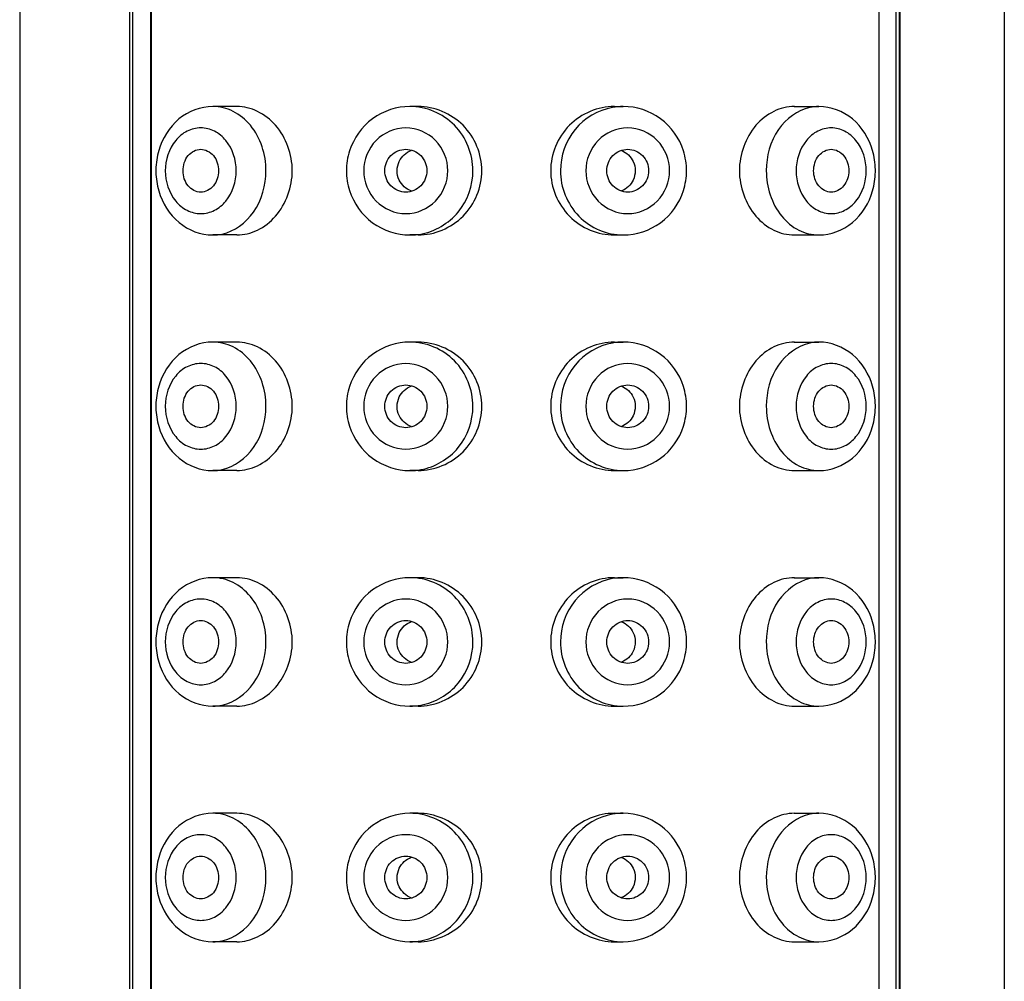
# Model space of a CAD drawing. Units: millimetres. Extents: x 0 to 1050, y 0 to 1500.
# Drawn here: x 128 to 151, y 1263 to 1285 of the extents above; entities that cross this region are included whole.
import ezdxf

# ---------------------------------------------------------------- set-up
doc = ezdxf.new("R2010")
doc.units = ezdxf.units.MM
doc.header["$LTSCALE"] = 97.777778
doc.layers.get('0').update_dxf_attribs({"linetype": 'CONTINUOUS'})
doc.layers.add('02___PRT_ALL_AXES', color=7, linetype='CONTINUOUS')

msp = doc.modelspace()

# ---------------------------------------------------------------- linework, layer by layer
at = {"color": 7, "linetype": 'Continuous'}
for p, q in [((130.288, 1302.188), (130.288, 1244.188)), ((130.359, 1302.188), (130.359, 1244.188)), ((148.189, 1302.188), (148.189, 1244.188)), ((148.274, 1244.188), (148.274, 1302.188)), ((148.288, 1302.188), (148.288, 1244.188)), ((130.78, 1301.688), (130.78, 1244.688)), ((130.793, 1301.688), (130.793, 1244.688)), ((147.793, 1301.688), (147.793, 1244.688))]:
    msp.add_line(p, q, dxfattribs=at)
for centre, radius, start, end in [((141.824, 1281.749), 1.439, 89.9985, 100.1951), ((146.396, 1282.171), 1.017, 90.0235, 102.1351), ((132.601, 1281.688), 1.694, 163.9349, 178.9723), ((136.886, 1281.686), 1.528, 162.24, 179.942), ((141.772, 1281.686), 1.531, 0.0568, 17.7373), ((146.007, 1281.688), 1.707, 0.981, 16.0465), ((132.593, 1281.688), 1.686, 178.9606, 179.9996), ((132.592, 1281.688), 1.686, 180.0004, 181.046), ((132.601, 1281.688), 1.694, 181.0342, 196.1659), ((136.886, 1281.69), 1.528, 180.0581, 197.7693), ((141.772, 1281.689), 1.531, 342.2739, 359.9433), ((146.007, 1281.688), 1.707, 344.0611, 359.0256), ((146.014, 1281.688), 1.7, 0.0004, 0.9957), ((146.014, 1281.688), 1.701, 359.011, 359.9996), ((132.235, 1281.229), 1.041, 270.0212, 281.9935), ((136.84, 1281.637), 1.449, 269.9982, 280.1595), ((141.824, 1276.249), 1.439, 89.9985, 100.1951), ((146.396, 1276.671), 1.017, 90.0235, 102.1351), ((132.601, 1276.188), 1.694, 163.9349, 178.9723), ((136.886, 1276.186), 1.528, 162.24, 179.942), ((141.772, 1276.186), 1.531, 0.0568, 17.7373), ((146.007, 1276.188), 1.707, 0.981, 16.0465), ((132.593, 1276.188), 1.686, 178.9606, 179.9996), ((132.592, 1276.188), 1.686, 180.0004, 181.046), ((132.601, 1276.188), 1.694, 181.0342, 196.1659), ((136.886, 1276.19), 1.528, 180.0581, 197.7693), ((141.772, 1276.189), 1.531, 342.2739, 359.9433), ((146.007, 1276.188), 1.707, 344.0611, 359.0256), ((146.014, 1276.188), 1.7, 0.0004, 0.9957), ((146.014, 1276.188), 1.701, 359.011, 359.9996), ((132.235, 1275.729), 1.041, 270.0212, 281.9935), ((136.84, 1276.137), 1.449, 269.9982, 280.1595), ((141.824, 1270.749), 1.439, 89.9985, 100.1951), ((146.396, 1271.171), 1.017, 90.0235, 102.1351), ((132.601, 1270.688), 1.694, 163.9349, 178.9723), ((136.886, 1270.686), 1.528, 162.24, 179.942), ((141.772, 1270.686), 1.531, 0.0568, 17.7373), ((146.007, 1270.688), 1.707, 0.981, 16.0465), ((132.593, 1270.688), 1.686, 178.9606, 179.9996), ((132.592, 1270.688), 1.686, 180.0004, 181.046), ((132.601, 1270.688), 1.694, 181.0342, 196.1659), ((136.886, 1270.69), 1.528, 180.0581, 197.7693), ((141.772, 1270.689), 1.531, 342.2739, 359.9433), ((146.007, 1270.688), 1.707, 344.0611, 359.0256), ((146.014, 1270.688), 1.7, 0.0004, 0.9957), ((146.014, 1270.688), 1.701, 359.011, 359.9996), ((132.235, 1270.229), 1.041, 270.0212, 281.9935), ((136.84, 1270.637), 1.449, 269.9982, 280.1595), ((141.824, 1265.249), 1.439, 89.9985, 100.1951), ((146.396, 1265.671), 1.017, 90.0235, 102.1351), ((132.601, 1265.188), 1.694, 163.9349, 178.9723), ((136.886, 1265.186), 1.528, 162.24, 179.942), ((141.772, 1265.186), 1.531, 0.0568, 17.7373), ((146.007, 1265.188), 1.707, 0.981, 16.0465), ((132.593, 1265.188), 1.686, 178.9606, 179.9996), ((132.592, 1265.188), 1.686, 180.0004, 181.046), ((132.601, 1265.188), 1.694, 181.0342, 196.1659), ((136.886, 1265.19), 1.528, 180.0581, 197.7693), ((141.772, 1265.189), 1.531, 342.2739, 359.9433), ((146.007, 1265.188), 1.707, 344.0611, 359.0256), ((146.014, 1265.188), 1.7, 0.0004, 0.9957), ((146.014, 1265.188), 1.701, 359.011, 359.9996), ((132.235, 1264.729), 1.041, 270.0212, 281.9935), ((136.84, 1265.137), 1.449, 269.9982, 280.1595)]:
    msp.add_arc(centre, radius, start, end, dxfattribs=at)
for points, start_tangent, end_tangent in [([(132.236, 1283.188), (131.446, 1282.896), (130.973, 1282.157)], (-1, 0), (-0.278014, -0.960577)), ([(133.479, 1281.688), (133.115, 1282.749), (132.711, 1283.074), (132.236, 1283.188)], (0, 1), (-1, 0)), ([(136.84, 1283.188), (135.969, 1282.901), (135.432, 1282.152)], (-1, 0), (-0.305842, -0.952082)), ([(138.313, 1281.688), (137.882, 1282.749), (136.84, 1283.188)], (0, 1), (-1, 0)), ([(143.23, 1282.153), (142.694, 1282.901), (141.824, 1283.188)], (-0.305479, 0.952199), (-1, 0)), ([(145.822, 1283.188), (145.343, 1283.074), (144.925, 1282.749), (144.537, 1281.688)], (-1, 0), (0, -1)), ([(147.648, 1282.16), (147.179, 1282.896), (146.395, 1283.188)], (-0.27776, 0.960651), (-1, 0)), ([(141.57, 1283.165), (140.7, 1282.652), (140.357, 1281.688)], (-0.984143, -0.177375), (0, -1)), ([(146.182, 1283.165), (145.454, 1282.652), (145.166, 1281.688)], (-0.977616, -0.210398), (0, -1)), ([(132.785, 1281.688), (132.542, 1282.395), (132.273, 1282.612), (131.956, 1282.688), (131.639, 1282.612), (131.37, 1282.395), (131.127, 1281.688)], (0, 1), (0, -1)), ([(137.727, 1281.688), (137.439, 1282.395), (136.745, 1282.688), (136.051, 1282.395), (135.763, 1281.688)], (0, 1), (0, -1)), ([(142.906, 1281.688), (142.62, 1282.395), (141.928, 1282.688), (141.237, 1282.395), (140.95, 1281.688)], (0, 1), (0, -1)), ([(147.501, 1281.688), (147.261, 1282.395), (146.995, 1282.612), (146.682, 1282.688), (146.368, 1282.612), (146.103, 1282.395), (145.863, 1281.688)], (0, 1), (0, -1)), ([(131.127, 1281.688), (131.37, 1280.981), (131.639, 1280.764), (131.956, 1280.688), (132.273, 1280.764), (132.542, 1280.981), (132.785, 1281.688)], (0, -1), (0, 1)), ([(132.452, 1280.211), (133.188, 1280.724), (133.479, 1281.688)], (0.978129, 0.207998), (0, 1)), ([(135.763, 1281.688), (136.051, 1280.981), (136.745, 1280.688), (137.439, 1280.981), (137.727, 1281.688)], (0, -1), (0, 1)), ([(137.096, 1280.211), (137.968, 1280.724), (138.313, 1281.688)], (0.984253, 0.176766), (0, 1)), ([(140.357, 1281.688), (140.787, 1280.627), (141.824, 1280.188)], (0, -1), (1, 0)), ([(140.95, 1281.688), (141.237, 1280.981), (141.928, 1280.688), (142.62, 1280.981), (142.906, 1281.688)], (0, -1), (0, 1)), ([(144.537, 1281.688), (144.925, 1280.627), (145.343, 1280.302), (145.822, 1280.188)], (0, -1), (1, 0)), ([(145.166, 1281.688), (145.526, 1280.627), (145.925, 1280.302), (146.395, 1280.188)], (0, -1), (1, 0)), ([(145.863, 1281.688), (146.103, 1280.981), (146.368, 1280.764), (146.682, 1280.688), (146.995, 1280.764), (147.261, 1280.981), (147.501, 1281.688)], (0, -1), (0, 1)), ([(130.974, 1281.216), (131.447, 1280.479), (132.236, 1280.188)], (0.279726, -0.96008), (1, 0)), ([(135.432, 1281.223), (135.969, 1280.475), (136.84, 1280.188)], (0.305998, -0.952032), (1, 0)), ([(141.824, 1280.188), (142.694, 1280.475), (143.23, 1281.223)], (1, 0), (0.305293, 0.952258)), ([(146.395, 1280.188), (147.18, 1280.481), (147.649, 1281.219)], (1, 0), (0.27593, 0.961178)), ([(132.236, 1277.688), (131.446, 1277.396), (130.973, 1276.657)], (-1, 0), (-0.278014, -0.960577)), ([(133.479, 1276.188), (133.115, 1277.249), (132.711, 1277.574), (132.236, 1277.688)], (0, 1), (-1, 0)), ([(136.84, 1277.688), (135.969, 1277.401), (135.432, 1276.652)], (-1, 0), (-0.305842, -0.952082)), ([(138.313, 1276.188), (137.882, 1277.249), (136.84, 1277.688)], (0, 1), (-1, 0)), ([(141.57, 1277.665), (140.7, 1277.152), (140.357, 1276.188)], (-0.984143, -0.177375), (0, -1)), ([(143.23, 1276.653), (142.694, 1277.401), (141.824, 1277.688)], (-0.305479, 0.952199), (-1, 0)), ([(145.822, 1277.688), (145.343, 1277.574), (144.925, 1277.249), (144.537, 1276.188)], (-1, 0), (0, -1)), ([(146.182, 1277.665), (145.454, 1277.152), (145.166, 1276.188)], (-0.977616, -0.210398), (0, -1)), ([(147.648, 1276.66), (147.179, 1277.396), (146.395, 1277.688)], (-0.27776, 0.960651), (-1, 0)), ([(132.785, 1276.188), (132.542, 1276.895), (132.273, 1277.112), (131.956, 1277.188), (131.639, 1277.112), (131.37, 1276.895), (131.127, 1276.188)], (0, 1), (0, -1)), ([(137.727, 1276.188), (137.439, 1276.895), (136.745, 1277.188), (136.051, 1276.895), (135.763, 1276.188)], (0, 1), (0, -1)), ([(142.906, 1276.188), (142.62, 1276.895), (141.928, 1277.188), (141.237, 1276.895), (140.95, 1276.188)], (0, 1), (0, -1)), ([(147.501, 1276.188), (147.261, 1276.895), (146.995, 1277.112), (146.682, 1277.188), (146.368, 1277.112), (146.103, 1276.895), (145.863, 1276.188)], (0, 1), (0, -1)), ([(131.127, 1276.188), (131.37, 1275.481), (131.639, 1275.264), (131.956, 1275.188), (132.273, 1275.264), (132.542, 1275.481), (132.785, 1276.188)], (0, -1), (0, 1)), ([(132.452, 1274.711), (133.188, 1275.224), (133.479, 1276.188)], (0.978129, 0.207998), (0, 1)), ([(135.763, 1276.188), (136.051, 1275.481), (136.745, 1275.188), (137.439, 1275.481), (137.727, 1276.188)], (0, -1), (0, 1)), ([(137.096, 1274.711), (137.968, 1275.224), (138.313, 1276.188)], (0.984253, 0.176766), (0, 1)), ([(140.357, 1276.188), (140.787, 1275.127), (141.824, 1274.688)], (0, -1), (1, 0)), ([(140.95, 1276.188), (141.237, 1275.481), (141.928, 1275.188), (142.62, 1275.481), (142.906, 1276.188)], (0, -1), (0, 1)), ([(144.537, 1276.188), (144.925, 1275.127), (145.343, 1274.802), (145.822, 1274.688)], (0, -1), (1, 0)), ([(145.166, 1276.188), (145.526, 1275.127), (145.925, 1274.802), (146.395, 1274.688)], (0, -1), (1, 0)), ([(145.863, 1276.188), (146.103, 1275.481), (146.368, 1275.264), (146.682, 1275.188), (146.995, 1275.264), (147.261, 1275.481), (147.501, 1276.188)], (0, -1), (0, 1)), ([(130.974, 1275.716), (131.447, 1274.979), (132.236, 1274.688)], (0.279726, -0.96008), (1, 0)), ([(135.432, 1275.723), (135.969, 1274.975), (136.84, 1274.688)], (0.305998, -0.952032), (1, 0)), ([(141.824, 1274.688), (142.694, 1274.975), (143.23, 1275.723)], (1, 0), (0.305293, 0.952258)), ([(146.395, 1274.688), (147.18, 1274.981), (147.649, 1275.719)], (1, 0), (0.27593, 0.961178)), ([(132.236, 1272.188), (131.446, 1271.896), (130.973, 1271.157)], (-1, 0), (-0.278014, -0.960577)), ([(133.479, 1270.688), (133.115, 1271.749), (132.711, 1272.074), (132.236, 1272.188)], (0, 1), (-1, 0)), ([(136.84, 1272.188), (135.969, 1271.901), (135.432, 1271.152)], (-1, 0), (-0.305842, -0.952082)), ([(138.313, 1270.688), (137.882, 1271.749), (136.84, 1272.188)], (0, 1), (-1, 0)), ([(141.57, 1272.165), (140.7, 1271.652), (140.357, 1270.688)], (-0.984143, -0.177375), (0, -1)), ([(143.23, 1271.153), (142.694, 1271.901), (141.824, 1272.188)], (-0.305479, 0.952199), (-1, 0)), ([(145.822, 1272.188), (145.343, 1272.074), (144.925, 1271.749), (144.537, 1270.688)], (-1, 0), (0, -1)), ([(146.182, 1272.165), (145.454, 1271.652), (145.166, 1270.688)], (-0.977616, -0.210398), (0, -1)), ([(147.648, 1271.16), (147.179, 1271.896), (146.395, 1272.188)], (-0.27776, 0.960651), (-1, 0)), ([(132.785, 1270.688), (132.542, 1271.395), (132.273, 1271.612), (131.956, 1271.688), (131.639, 1271.612), (131.37, 1271.395), (131.127, 1270.688)], (0, 1), (0, -1)), ([(137.727, 1270.688), (137.439, 1271.395), (136.745, 1271.688), (136.051, 1271.395), (135.763, 1270.688)], (0, 1), (0, -1)), ([(142.906, 1270.688), (142.62, 1271.395), (141.928, 1271.688), (141.237, 1271.395), (140.95, 1270.688)], (0, 1), (0, -1)), ([(147.501, 1270.688), (147.261, 1271.395), (146.995, 1271.612), (146.682, 1271.688), (146.368, 1271.612), (146.103, 1271.395), (145.863, 1270.688)], (0, 1), (0, -1)), ([(131.127, 1270.688), (131.37, 1269.981), (131.639, 1269.764), (131.956, 1269.688), (132.273, 1269.764), (132.542, 1269.981), (132.785, 1270.688)], (0, -1), (0, 1)), ([(132.452, 1269.211), (133.188, 1269.724), (133.479, 1270.688)], (0.978129, 0.207998), (0, 1)), ([(135.763, 1270.688), (136.051, 1269.981), (136.745, 1269.688), (137.439, 1269.981), (137.727, 1270.688)], (0, -1), (0, 1)), ([(137.096, 1269.211), (137.968, 1269.724), (138.313, 1270.688)], (0.984253, 0.176766), (0, 1)), ([(140.357, 1270.688), (140.787, 1269.627), (141.824, 1269.188)], (0, -1), (1, 0)), ([(140.95, 1270.688), (141.237, 1269.981), (141.928, 1269.688), (142.62, 1269.981), (142.906, 1270.688)], (0, -1), (0, 1)), ([(144.537, 1270.688), (144.925, 1269.627), (145.343, 1269.302), (145.822, 1269.188)], (0, -1), (1, 0)), ([(145.166, 1270.688), (145.526, 1269.627), (145.925, 1269.302), (146.395, 1269.188)], (0, -1), (1, 0)), ([(145.863, 1270.688), (146.103, 1269.981), (146.368, 1269.764), (146.682, 1269.688), (146.995, 1269.764), (147.261, 1269.981), (147.501, 1270.688)], (0, -1), (0, 1)), ([(130.974, 1270.216), (131.447, 1269.479), (132.236, 1269.188)], (0.279726, -0.96008), (1, 0)), ([(135.432, 1270.223), (135.969, 1269.475), (136.84, 1269.188)], (0.305998, -0.952032), (1, 0)), ([(141.824, 1269.188), (142.694, 1269.475), (143.23, 1270.223)], (1, 0), (0.305293, 0.952258)), ([(146.395, 1269.188), (147.18, 1269.481), (147.649, 1270.219)], (1, 0), (0.27593, 0.961178)), ([(132.236, 1266.688), (131.446, 1266.396), (130.973, 1265.657)], (-1, 0), (-0.278014, -0.960577)), ([(133.479, 1265.188), (133.115, 1266.249), (132.711, 1266.574), (132.236, 1266.688)], (0, 1), (-1, 0)), ([(136.84, 1266.688), (135.969, 1266.401), (135.432, 1265.652)], (-1, 0), (-0.305842, -0.952082)), ([(138.313, 1265.188), (137.882, 1266.249), (136.84, 1266.688)], (0, 1), (-1, 0)), ([(141.57, 1266.665), (140.7, 1266.152), (140.357, 1265.188)], (-0.984143, -0.177375), (0, -1)), ([(143.23, 1265.653), (142.694, 1266.401), (141.824, 1266.688)], (-0.305479, 0.952199), (-1, 0)), ([(145.822, 1266.688), (145.343, 1266.574), (144.925, 1266.249), (144.537, 1265.188)], (-1, 0), (0, -1)), ([(146.182, 1266.665), (145.454, 1266.152), (145.166, 1265.188)], (-0.977616, -0.210398), (0, -1)), ([(147.648, 1265.66), (147.179, 1266.396), (146.395, 1266.688)], (-0.27776, 0.960651), (-1, 0)), ([(132.785, 1265.188), (132.542, 1265.895), (132.273, 1266.112), (131.956, 1266.188), (131.639, 1266.112), (131.37, 1265.895), (131.127, 1265.188)], (0, 1), (0, -1)), ([(137.727, 1265.188), (137.439, 1265.895), (136.745, 1266.188), (136.051, 1265.895), (135.763, 1265.188)], (0, 1), (0, -1)), ([(142.906, 1265.188), (142.62, 1265.895), (141.928, 1266.188), (141.237, 1265.895), (140.95, 1265.188)], (0, 1), (0, -1)), ([(147.501, 1265.188), (147.261, 1265.895), (146.995, 1266.112), (146.682, 1266.188), (146.368, 1266.112), (146.103, 1265.895), (145.863, 1265.188)], (0, 1), (0, -1)), ([(131.127, 1265.188), (131.37, 1264.481), (131.639, 1264.264), (131.956, 1264.188), (132.273, 1264.264), (132.542, 1264.481), (132.785, 1265.188)], (0, -1), (0, 1)), ([(132.452, 1263.711), (133.188, 1264.224), (133.479, 1265.188)], (0.978129, 0.207998), (0, 1)), ([(135.763, 1265.188), (136.051, 1264.481), (136.745, 1264.188), (137.439, 1264.481), (137.727, 1265.188)], (0, -1), (0, 1)), ([(137.096, 1263.711), (137.968, 1264.224), (138.313, 1265.188)], (0.984253, 0.176766), (0, 1)), ([(140.357, 1265.188), (140.787, 1264.127), (141.824, 1263.688)], (0, -1), (1, 0)), ([(140.95, 1265.188), (141.237, 1264.481), (141.928, 1264.188), (142.62, 1264.481), (142.906, 1265.188)], (0, -1), (0, 1)), ([(144.537, 1265.188), (144.925, 1264.127), (145.343, 1263.802), (145.822, 1263.688)], (0, -1), (1, 0)), ([(145.166, 1265.188), (145.526, 1264.127), (145.925, 1263.802), (146.395, 1263.688)], (0, -1), (1, 0)), ([(145.863, 1265.188), (146.103, 1264.481), (146.368, 1264.264), (146.682, 1264.188), (146.995, 1264.264), (147.261, 1264.481), (147.501, 1265.188)], (0, -1), (0, 1)), ([(130.974, 1264.716), (131.447, 1263.979), (132.236, 1263.688)], (0.279726, -0.96008), (1, 0)), ([(135.432, 1264.723), (135.969, 1263.975), (136.84, 1263.688)], (0.305998, -0.952032), (1, 0)), ([(141.824, 1263.688), (142.694, 1263.975), (143.23, 1264.723)], (1, 0), (0.305293, 0.952258)), ([(146.395, 1263.688), (147.18, 1263.981), (147.649, 1264.719)], (1, 0), (0.27593, 0.961178))]:
    msp.add_spline(points, degree=3, dxfattribs=dict(at, start_tangent=start_tangent, end_tangent=end_tangent))
at = {"layer": '02___PRT_ALL_AXES', "color": 7, "linetype": 'Continuous'}
for p, q in [((127.725, 1309.188), (127.725, 1127.188)), ((150.725, 1309.188), (150.725, 1127.335)), ((132.796, 1283.188), (132.236, 1283.188)), ((137.032, 1283.188), (136.84, 1283.188)), ((141.616, 1283.188), (141.824, 1283.188)), ((145.82, 1283.188), (146.395, 1283.188)), ((132.796, 1280.188), (132.236, 1280.188)), ((137.032, 1280.188), (136.84, 1280.188)), ((141.616, 1280.188), (141.824, 1280.188)), ((145.82, 1280.188), (146.395, 1280.188)), ((132.796, 1277.688), (132.236, 1277.688)), ((137.032, 1277.688), (136.84, 1277.688)), ((141.616, 1277.688), (141.824, 1277.688)), ((145.82, 1277.688), (146.395, 1277.688)), ((132.796, 1274.688), (132.236, 1274.688)), ((137.032, 1274.688), (136.84, 1274.688)), ((141.616, 1274.688), (141.824, 1274.688)), ((145.82, 1274.688), (146.395, 1274.688)), ((132.796, 1272.188), (132.236, 1272.188)), ((137.032, 1272.188), (136.84, 1272.188)), ((141.616, 1272.188), (141.824, 1272.188)), ((145.82, 1272.188), (146.395, 1272.188)), ((132.796, 1269.188), (132.236, 1269.188)), ((137.032, 1269.188), (136.84, 1269.188)), ((141.616, 1269.188), (141.824, 1269.188)), ((145.82, 1269.188), (146.395, 1269.188)), ((132.796, 1266.688), (132.236, 1266.688)), ((137.032, 1266.688), (136.84, 1266.688)), ((141.616, 1266.688), (141.824, 1266.688)), ((145.82, 1266.688), (146.395, 1266.688)), ((132.796, 1263.688), (132.236, 1263.688)), ((137.032, 1263.688), (136.84, 1263.688)), ((141.616, 1263.688), (141.824, 1263.688)), ((145.82, 1263.688), (146.395, 1263.688))]:
    msp.add_line(p, q, dxfattribs=at)
for points, start_tangent, end_tangent in [([(134.093, 1281.688), (133.702, 1282.749), (133.279, 1283.074), (132.795, 1283.188)], (0, 1), (-1, 0.000044)), ([(138.522, 1281.688), (138.082, 1282.748), (137.032, 1283.188)], (0, 1), (-1, 0.000612)), ([(141.616, 1283.188), (140.569, 1282.749), (140.129, 1281.688)], (-1, 0.000037), (0, -1)), ([(131.541, 1281.688), (131.663, 1282.042), (131.956, 1282.188)], (0, 1), (1, 0)), ([(131.956, 1282.188), (132.249, 1282.042), (132.37, 1281.688)], (1, 0), (0, -1)), ([(136.254, 1281.688), (136.398, 1282.042), (136.745, 1282.188)], (0, 1), (1, 0)), ([(136.592, 1281.907), (136.873, 1282.161)], (0.427856, 0.903847), (0.943823, 0.330451)), ([(136.745, 1282.188), (137.092, 1282.042), (137.236, 1281.688)], (1, 0), (0, -1)), ([(141.439, 1281.688), (141.583, 1282.042), (141.928, 1282.188)], (0, 1), (1, 0)), ([(141.785, 1282.157), (142.056, 1281.904)], (0.935317, -0.353811), (0.420843, -0.907133)), ([(141.928, 1282.188), (142.274, 1282.042), (142.417, 1281.688)], (1, 0), (0, -1)), ([(146.272, 1281.688), (146.392, 1282.042), (146.682, 1282.188)], (0, 1), (1, 0)), ([(146.682, 1282.188), (146.972, 1282.042), (147.092, 1281.688)], (1, 0), (0, -1)), ([(136.542, 1281.688), (136.592, 1281.907)], (0, 1), (0.427856, 0.903847)), ([(142.056, 1281.904), (142.103, 1281.688)], (0.420843, -0.907133), (0, -1)), ([(131.956, 1281.188), (131.663, 1281.334), (131.541, 1281.688)], (-1, 0), (0, 1)), ([(132.37, 1281.688), (132.249, 1281.334), (131.956, 1281.188)], (0, -1), (-1, 0)), ([(132.795, 1280.188), (133.279, 1280.302), (133.701, 1280.627), (134.093, 1281.688)], (1, -0.000044), (0, 1)), ([(136.745, 1281.188), (136.398, 1281.334), (136.254, 1281.688)], (-1, 0), (0, 1)), ([(136.591, 1281.471), (136.542, 1281.688)], (-0.423322, 0.905979), (0, 1)), ([(137.236, 1281.688), (137.092, 1281.334), (136.745, 1281.188)], (0, -1), (-1, 0)), ([(137.032, 1280.188), (138.082, 1280.628), (138.522, 1281.688)], (1, 0.000311), (0, 1)), ([(140.129, 1281.688), (140.569, 1280.627), (141.616, 1280.188)], (0, -1), (1, -0.000037)), ([(141.928, 1281.188), (141.583, 1281.334), (141.439, 1281.688)], (-1, 0), (0, 1)), ([(142.417, 1281.688), (142.274, 1281.334), (141.928, 1281.188)], (0, -1), (-1, 0)), ([(142.103, 1281.688), (142.055, 1281.47)], (0, -1), (-0.425211, -0.905094)), ([(146.682, 1281.188), (146.392, 1281.334), (146.272, 1281.688)], (-1, 0), (0, 1)), ([(147.092, 1281.688), (146.972, 1281.334), (146.682, 1281.188)], (0, -1), (-1, 0)), ([(136.872, 1281.215), (136.591, 1281.471)], (-0.943546, 0.331242), (-0.423322, 0.905979)), ([(142.055, 1281.47), (141.785, 1281.219)], (-0.425211, -0.905094), (-0.935515, -0.353286)), ([(134.093, 1276.188), (133.702, 1277.249), (133.279, 1277.574), (132.795, 1277.688)], (0, 1), (-1, 0.000044)), ([(138.522, 1276.188), (138.082, 1277.248), (137.032, 1277.688)], (0, 1), (-1, 0.000612)), ([(141.616, 1277.688), (140.569, 1277.249), (140.129, 1276.188)], (-1, 0.000037), (0, -1)), ([(131.541, 1276.188), (131.663, 1276.542), (131.956, 1276.688)], (0, 1), (1, 0)), ([(131.956, 1276.688), (132.249, 1276.542), (132.37, 1276.188)], (1, 0), (0, -1)), ([(136.254, 1276.188), (136.398, 1276.542), (136.745, 1276.688)], (0, 1), (1, 0)), ([(136.592, 1276.407), (136.873, 1276.661)], (0.427856, 0.903847), (0.943823, 0.330451)), ([(136.745, 1276.688), (137.092, 1276.542), (137.236, 1276.188)], (1, 0), (0, -1)), ([(141.439, 1276.188), (141.583, 1276.542), (141.928, 1276.688)], (0, 1), (1, 0)), ([(141.785, 1276.657), (142.056, 1276.404)], (0.935317, -0.353811), (0.420843, -0.907133)), ([(141.928, 1276.688), (142.274, 1276.542), (142.417, 1276.188)], (1, 0), (0, -1)), ([(146.272, 1276.188), (146.392, 1276.542), (146.682, 1276.688)], (0, 1), (1, 0)), ([(146.682, 1276.688), (146.972, 1276.542), (147.092, 1276.188)], (1, 0), (0, -1)), ([(136.542, 1276.188), (136.592, 1276.407)], (0, 1), (0.427856, 0.903847)), ([(142.056, 1276.404), (142.103, 1276.188)], (0.420843, -0.907133), (0, -1)), ([(131.956, 1275.688), (131.663, 1275.834), (131.541, 1276.188)], (-1, 0), (0, 1)), ([(132.37, 1276.188), (132.249, 1275.834), (131.956, 1275.688)], (0, -1), (-1, 0)), ([(132.795, 1274.688), (133.279, 1274.802), (133.701, 1275.127), (134.093, 1276.188)], (1, -0.000044), (0, 1)), ([(136.745, 1275.688), (136.398, 1275.834), (136.254, 1276.188)], (-1, 0), (0, 1)), ([(136.591, 1275.971), (136.542, 1276.188)], (-0.423322, 0.905979), (0, 1)), ([(137.236, 1276.188), (137.092, 1275.834), (136.745, 1275.688)], (0, -1), (-1, 0)), ([(137.032, 1274.688), (138.082, 1275.128), (138.522, 1276.188)], (1, 0.000311), (0, 1)), ([(140.129, 1276.188), (140.569, 1275.127), (141.616, 1274.688)], (0, -1), (1, -0.000037)), ([(141.928, 1275.688), (141.583, 1275.834), (141.439, 1276.188)], (-1, 0), (0, 1)), ([(142.417, 1276.188), (142.274, 1275.834), (141.928, 1275.688)], (0, -1), (-1, 0)), ([(142.103, 1276.188), (142.055, 1275.97)], (0, -1), (-0.425211, -0.905094)), ([(146.682, 1275.688), (146.392, 1275.834), (146.272, 1276.188)], (-1, 0), (0, 1)), ([(147.092, 1276.188), (146.972, 1275.834), (146.682, 1275.688)], (0, -1), (-1, 0)), ([(136.872, 1275.715), (136.591, 1275.971)], (-0.943546, 0.331242), (-0.423322, 0.905979)), ([(142.055, 1275.97), (141.785, 1275.719)], (-0.425211, -0.905094), (-0.935515, -0.353286)), ([(134.093, 1270.688), (133.702, 1271.749), (133.279, 1272.074), (132.795, 1272.188)], (0, 1), (-1, 0.000044)), ([(138.522, 1270.688), (138.082, 1271.748), (137.032, 1272.188)], (0, 1), (-1, 0.000612)), ([(141.616, 1272.188), (140.569, 1271.749), (140.129, 1270.688)], (-1, 0.000037), (0, -1)), ([(131.541, 1270.688), (131.663, 1271.042), (131.956, 1271.188)], (0, 1), (1, 0)), ([(131.956, 1271.188), (132.249, 1271.042), (132.37, 1270.688)], (1, 0), (0, -1)), ([(136.254, 1270.688), (136.398, 1271.042), (136.745, 1271.188)], (0, 1), (1, 0)), ([(136.592, 1270.907), (136.873, 1271.161)], (0.427856, 0.903847), (0.943823, 0.330451)), ([(136.745, 1271.188), (137.092, 1271.042), (137.236, 1270.688)], (1, 0), (0, -1)), ([(141.439, 1270.688), (141.583, 1271.042), (141.928, 1271.188)], (0, 1), (1, 0)), ([(141.785, 1271.157), (142.056, 1270.904)], (0.935317, -0.353811), (0.420843, -0.907133)), ([(141.928, 1271.188), (142.274, 1271.042), (142.417, 1270.688)], (1, 0), (0, -1)), ([(146.272, 1270.688), (146.392, 1271.042), (146.682, 1271.188)], (0, 1), (1, 0)), ([(146.682, 1271.188), (146.972, 1271.042), (147.092, 1270.688)], (1, 0), (0, -1)), ([(136.542, 1270.688), (136.592, 1270.907)], (0, 1), (0.427856, 0.903847)), ([(142.056, 1270.904), (142.103, 1270.688)], (0.420843, -0.907133), (0, -1)), ([(131.956, 1270.188), (131.663, 1270.334), (131.541, 1270.688)], (-1, 0), (0, 1)), ([(132.37, 1270.688), (132.249, 1270.334), (131.956, 1270.188)], (0, -1), (-1, 0)), ([(132.795, 1269.188), (133.279, 1269.302), (133.701, 1269.627), (134.093, 1270.688)], (1, -0.000044), (0, 1)), ([(136.745, 1270.188), (136.398, 1270.334), (136.254, 1270.688)], (-1, 0), (0, 1)), ([(136.591, 1270.471), (136.542, 1270.688)], (-0.423322, 0.905979), (0, 1)), ([(137.236, 1270.688), (137.092, 1270.334), (136.745, 1270.188)], (0, -1), (-1, 0)), ([(137.032, 1269.188), (138.082, 1269.628), (138.522, 1270.688)], (1, 0.000311), (0, 1)), ([(140.129, 1270.688), (140.569, 1269.627), (141.616, 1269.188)], (0, -1), (1, -0.000037)), ([(141.928, 1270.188), (141.583, 1270.334), (141.439, 1270.688)], (-1, 0), (0, 1)), ([(142.417, 1270.688), (142.274, 1270.334), (141.928, 1270.188)], (0, -1), (-1, 0)), ([(142.103, 1270.688), (142.055, 1270.47)], (0, -1), (-0.425211, -0.905094)), ([(146.682, 1270.188), (146.392, 1270.334), (146.272, 1270.688)], (-1, 0), (0, 1)), ([(147.092, 1270.688), (146.972, 1270.334), (146.682, 1270.188)], (0, -1), (-1, 0)), ([(136.872, 1270.215), (136.591, 1270.471)], (-0.943546, 0.331242), (-0.423322, 0.905979)), ([(142.055, 1270.47), (141.785, 1270.219)], (-0.425211, -0.905094), (-0.935515, -0.353286)), ([(134.093, 1265.188), (133.702, 1266.249), (133.279, 1266.574), (132.795, 1266.688)], (0, 1), (-1, 0.000044)), ([(138.522, 1265.188), (138.082, 1266.248), (137.032, 1266.688)], (0, 1), (-1, 0.000612)), ([(141.616, 1266.688), (140.569, 1266.249), (140.129, 1265.188)], (-1, 0.000037), (0, -1)), ([(131.541, 1265.188), (131.663, 1265.542), (131.956, 1265.688)], (0, 1), (1, 0)), ([(131.956, 1265.688), (132.249, 1265.542), (132.37, 1265.188)], (1, 0), (0, -1)), ([(136.254, 1265.188), (136.398, 1265.542), (136.745, 1265.688)], (0, 1), (1, 0)), ([(136.592, 1265.407), (136.873, 1265.661)], (0.427856, 0.903847), (0.943823, 0.330451)), ([(136.745, 1265.688), (137.092, 1265.542), (137.236, 1265.188)], (1, 0), (0, -1)), ([(141.439, 1265.188), (141.583, 1265.542), (141.928, 1265.688)], (0, 1), (1, 0)), ([(141.785, 1265.657), (142.056, 1265.404)], (0.935317, -0.353811), (0.420843, -0.907133)), ([(141.928, 1265.688), (142.274, 1265.542), (142.417, 1265.188)], (1, 0), (0, -1)), ([(146.272, 1265.188), (146.392, 1265.542), (146.682, 1265.688)], (0, 1), (1, 0)), ([(146.682, 1265.688), (146.972, 1265.542), (147.092, 1265.188)], (1, 0), (0, -1)), ([(136.542, 1265.188), (136.592, 1265.407)], (0, 1), (0.427856, 0.903847)), ([(142.056, 1265.404), (142.103, 1265.188)], (0.420843, -0.907133), (0, -1)), ([(131.956, 1264.688), (131.663, 1264.834), (131.541, 1265.188)], (-1, 0), (0, 1)), ([(132.37, 1265.188), (132.249, 1264.834), (131.956, 1264.688)], (0, -1), (-1, 0)), ([(132.795, 1263.688), (133.279, 1263.802), (133.701, 1264.127), (134.093, 1265.188)], (1, -0.000044), (0, 1)), ([(136.745, 1264.688), (136.398, 1264.834), (136.254, 1265.188)], (-1, 0), (0, 1)), ([(136.591, 1264.971), (136.542, 1265.188)], (-0.423322, 0.905979), (0, 1)), ([(137.236, 1265.188), (137.092, 1264.834), (136.745, 1264.688)], (0, -1), (-1, 0)), ([(137.032, 1263.688), (138.082, 1264.128), (138.522, 1265.188)], (1, 0.000311), (0, 1)), ([(140.129, 1265.188), (140.569, 1264.127), (141.616, 1263.688)], (0, -1), (1, -0.000037)), ([(141.928, 1264.688), (141.583, 1264.834), (141.439, 1265.188)], (-1, 0), (0, 1)), ([(142.417, 1265.188), (142.274, 1264.834), (141.928, 1264.688)], (0, -1), (-1, 0)), ([(142.103, 1265.188), (142.055, 1264.97)], (0, -1), (-0.425211, -0.905094)), ([(146.682, 1264.688), (146.392, 1264.834), (146.272, 1265.188)], (-1, 0), (0, 1)), ([(147.092, 1265.188), (146.972, 1264.834), (146.682, 1264.688)], (0, -1), (-1, 0)), ([(136.872, 1264.715), (136.591, 1264.971)], (-0.943546, 0.331242), (-0.423322, 0.905979)), ([(142.055, 1264.97), (141.785, 1264.719)], (-0.425211, -0.905094), (-0.935515, -0.353286))]:
    msp.add_spline(points, degree=3, dxfattribs=dict(at, start_tangent=start_tangent, end_tangent=end_tangent))

doc.saveas('drawing.dxf')
